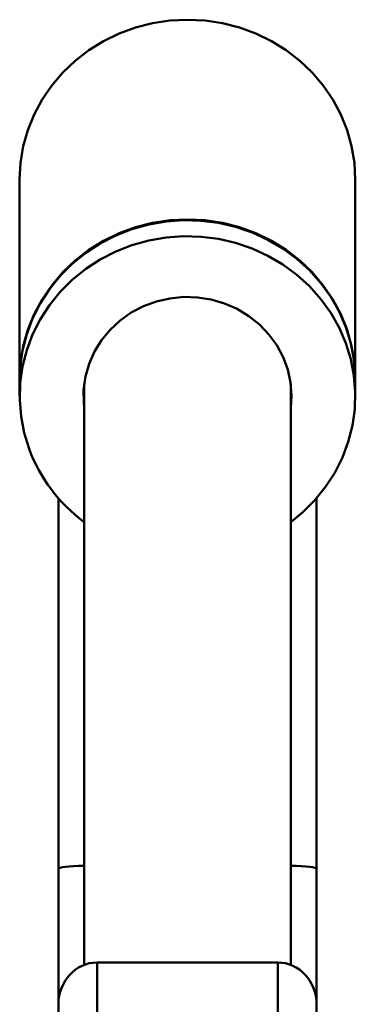
# Paper-space layout 'Лист1' of a CAD drawing. Units: millimetres. Extents: x -4718 to 3337, y -3143 to 2908.
# Drawn here: x -3532 to -3467, y 2718 to 2908 of the extents above; entities that cross this region are included whole.
import ezdxf

# ---------------------------------------------------------------- set-up
doc = ezdxf.new("R2010")
doc.units = ezdxf.units.MM

psp = doc.layouts.new('Лист1')

# ---------------------------------------------------------------- linework, layer by layer
at = {"color": 7, "linetype": 'Continuous', "lineweight": 50}
for p, q in [((-3532.49, 2877.36), (-3532.49, 2838.74)), ((-3467.49, 2838.74), (-3467.49, 2877.36)), ((-3532.49, 2838.6), (-3532.49, 2835.5)), ((-3519.99, 2837.84), (-3519.99, 2725.51)), ((-3479.99, 2725.51), (-3479.99, 2837.84)), ((-3467.49, 2835.5), (-3467.49, 2838.6)), ((-3524.99, 2815.75), (-3524.99, 2744.08)), ((-3474.99, 2815.75), (-3474.99, 2744.08)), ((-3524.99, 2744.08), (-3524.99, 2717.88)), ((-3474.99, 2744.08), (-3474.99, 2717.88)), ((-3517.49, 2596.83), (-3517.49, 2725.97)), ((-3482.49, 2725.97), (-3517.49, 2725.97)), ((-3482.49, 2596.83), (-3482.49, 2725.97)), ((-3524.99, 2631.46), (-3524.99, 2717.88)), ((-3474.99, 2591.74), (-3474.99, 2717.88))]:
    psp.add_line(p, q, dxfattribs=at)
at = {"color": 7, "linetype": 'Continuous', "lineweight": 50, "flags": 128}
for points in [[(-3467.49, 2877.36), (-3467.66, 2880.59), (-3468.2, 2883.79), (-3469.08, 2886.91), (-3470.3, 2889.93), (-3471.84, 2892.82), (-3473.69, 2895.53), (-3475.83, 2898.04), (-3478.24, 2900.33), (-3480.88, 2902.37), (-3483.74, 2904.13), (-3486.77, 2905.6), (-3489.94, 2906.76), (-3493.23, 2907.6), (-3496.59, 2908.1), (-3499.99, 2908.27), (-3503.38, 2908.1), (-3506.74, 2907.6), (-3510.03, 2906.76), (-3513.21, 2905.6), (-3516.24, 2904.13), (-3519.09, 2902.37), (-3521.73, 2900.33), (-3524.14, 2898.04), (-3526.28, 2895.53), (-3528.13, 2892.82), (-3529.68, 2889.93), (-3530.9, 2886.91), (-3531.78, 2883.79), (-3532.31, 2880.59), (-3532.49, 2877.36), (-3532.49, 2877.36)], [(-3467.49, 2838.74), (-3467.66, 2841.97), (-3468.2, 2845.16), (-3469.08, 2848.29), (-3470.3, 2851.31), (-3471.84, 2854.19), (-3473.69, 2856.9), (-3475.83, 2859.42), (-3478.24, 2861.71), (-3480.88, 2863.74), (-3483.74, 2865.5), (-3486.77, 2866.97), (-3489.94, 2868.13), (-3493.23, 2868.97), (-3496.59, 2869.48), (-3499.99, 2869.64), (-3503.38, 2869.48), (-3506.74, 2868.97), (-3510.03, 2868.13), (-3513.21, 2866.97), (-3516.24, 2865.5), (-3519.09, 2863.74), (-3521.73, 2861.71), (-3524.14, 2859.42), (-3526.28, 2856.9), (-3528.13, 2854.19), (-3529.68, 2851.31), (-3530.9, 2848.29), (-3531.78, 2845.16), (-3532.31, 2841.97), (-3532.49, 2838.74), (-3532.49, 2838.74)], [(-3532.49, 2838.6), (-3532.38, 2841.11), (-3531.92, 2844.32), (-3531.12, 2847.46), (-3529.98, 2850.51), (-3528.5, 2853.42), (-3526.72, 2856.18), (-3524.64, 2858.74), (-3522.29, 2861.08), (-3519.7, 2863.17), (-3516.89, 2865), (-3513.89, 2866.53), (-3510.75, 2867.76), (-3507.48, 2868.67), (-3504.13, 2869.25), (-3500.74, 2869.5), (-3497.34, 2869.4), (-3493.97, 2868.97), (-3490.66, 2868.21), (-3487.46, 2867.12), (-3484.4, 2865.72), (-3481.5, 2864.02), (-3478.81, 2862.04), (-3476.35, 2859.81), (-3474.14, 2857.34), (-3472.23, 2854.67), (-3470.61, 2851.82), (-3469.32, 2848.83), (-3468.36, 2845.72), (-3467.75, 2842.54), (-3467.5, 2839.31), (-3467.49, 2838.6)], [(-3530.65, 2825.27), (-3531.61, 2828.38), (-3532.22, 2831.56), (-3532.48, 2834.79), (-3532.38, 2838.02), (-3531.92, 2841.23), (-3531.12, 2844.37), (-3529.98, 2847.42), (-3528.5, 2850.33), (-3526.72, 2853.09), (-3524.64, 2855.65), (-3522.29, 2857.99), (-3519.7, 2860.08), (-3516.89, 2861.91), (-3513.89, 2863.44), (-3510.75, 2864.67), (-3507.48, 2865.58), (-3504.13, 2866.16), (-3500.74, 2866.41), (-3497.34, 2866.31), (-3493.97, 2865.88), (-3490.66, 2865.12), (-3487.46, 2864.03), (-3484.4, 2862.63), (-3481.5, 2860.93), (-3478.81, 2858.95), (-3476.35, 2856.72), (-3474.14, 2854.25), (-3472.23, 2851.58), (-3470.61, 2848.73), (-3469.32, 2845.74), (-3468.36, 2842.63), (-3467.75, 2839.45), (-3467.5, 2836.22), (-3467.59, 2832.99), (-3468.05, 2829.78), (-3468.85, 2826.64), (-3470, 2823.59), (-3471.47, 2820.68), (-3473.26, 2817.92), (-3475.34, 2815.36), (-3477.68, 2813.02), (-3479.99, 2811.14)], [(-3519.99, 2833.17), (-3520.09, 2834.16), (-3520.1, 2836.72), (-3519.75, 2839.26), (-3519.04, 2841.73), (-3518, 2844.09), (-3516.64, 2846.3), (-3514.97, 2848.31), (-3513.05, 2850.1), (-3510.88, 2851.63), (-3508.53, 2852.86), (-3506.02, 2853.79), (-3503.4, 2854.39), (-3500.72, 2854.66), (-3498.03, 2854.58), (-3495.38, 2854.16), (-3492.8, 2853.41), (-3490.36, 2852.34), (-3488.09, 2850.97), (-3486.02, 2849.32), (-3484.21, 2847.43), (-3482.68, 2845.32), (-3481.46, 2843.04), (-3480.57, 2840.63), (-3480.03, 2838.12), (-3479.84, 2835.57), (-3479.99, 2833.17)]]:
    psp.add_lwpolyline(points, dxfattribs=at)
at = {"color": 7, "linetype": 'Continuous', "lineweight": 50}
psp.add_arc((-3501.56, 2836.14), 31.06, 200.4875, 233.6091, dxfattribs=at)
for centre, major_axis, ratio, start_param, end_param in [((-3517.49, 2744.08), (7.5, 0), 0.084924, 1.910633, 3.141593), ((-3517.49, 2744.08), (7.5, 0), 0.084924, 1.910633, 3.141593), ((-3482.49, 2744.08), (7.5, 0), 0.084924, 0, 1.230959), ((-3482.49, 2744.08), (7.5, 0), 0.084924, 0, 1.230959), ((-3517.49, 2717.88), (0, 8.09), 0.926736, 0, 1.570796), ((-3517.49, 2717.88), (0, 8.09), 0.926736, 0, 1.570796), ((-3482.49, 2717.88), (0, 8.09), 0.926736, 4.712389, 6.283185), ((-3482.49, 2717.88), (0, 8.09), 0.926736, 4.712389, 6.283185)]:
    psp.add_ellipse(centre, major_axis=major_axis, ratio=ratio, start_param=start_param, end_param=end_param, dxfattribs=at)

doc.saveas('drawing.dxf')
